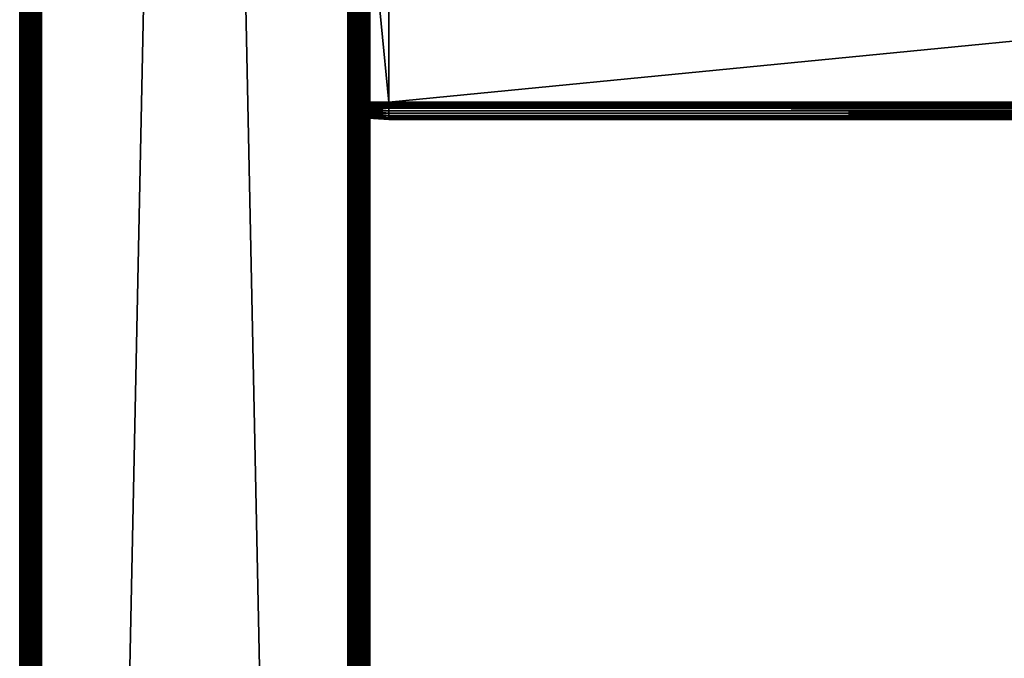
# Model space of a CAD drawing. Extents: x -842 to -392, y -810 to 885.
# Drawn here: x -842 to -729, y -320 to -247 of the extents above; entities that cross this region are included whole.
import ezdxf

# ---------------------------------------------------------------- set-up
doc = ezdxf.new("R2010")
doc.units = 0
doc.header["$MEASUREMENT"] = 0

msp = doc.modelspace()

# ---------------------------------------------------------------- linework, layer by layer
for points in [[(-841.52832, 883.021301, -27.93412), (-841.52832, -808.978699, -27.93412), (-841.566345, -808.978699, -27.5)], [(-841.52832, 883.021301, -27.93412), (-841.566345, -808.978699, -27.5), (-841.566345, 883.021301, -27.5)], [(-841.566345, 883.021301, -2.5), (-841.566345, 883.021301, -27.5), (-841.566345, -808.978699, -2.5)], [(-841.566345, -808.978699, -2.5), (-841.566345, 883.021301, -27.5), (-841.566345, -808.978699, -27.5)], [(-841.566345, 883.021301, -2.5), (-841.566345, -808.978699, -2.5), (-841.535522, -808.978699, -2.108914)], [(-841.566345, 883.021301, -2.5), (-841.535522, -808.978699, -2.108914), (-841.535522, 883.021301, -2.108914)], [(-841.535522, 883.021301, -2.108914), (-841.535522, -808.978699, -2.108914), (-841.44397, -808.978699, -1.727458)], [(-841.535522, 883.021301, -2.108914), (-841.44397, -808.978699, -1.727458), (-841.44397, 883.021301, -1.727458)], [(-841.415527, 883.021301, -28.355051), (-841.415527, -808.978699, -28.355051), (-841.52832, -808.978699, -27.93412)], [(-841.415527, 883.021301, -28.355051), (-841.52832, -808.978699, -27.93412), (-841.52832, 883.021301, -27.93412)], [(-841.44397, 883.021301, -1.727458), (-841.44397, -808.978699, -1.727458), (-841.293823, -808.978699, -1.365024)], [(-841.44397, 883.021301, -1.727458), (-841.293823, -808.978699, -1.365024), (-841.293823, 883.021301, -1.365024)], [(-841.231384, 883.021301, -28.75), (-841.231384, -808.978699, -28.75), (-841.415527, -808.978699, -28.355051)], [(-841.231384, 883.021301, -28.75), (-841.415527, -808.978699, -28.355051), (-841.415527, 883.021301, -28.355051)], [(-841.293823, 883.021301, -1.365024), (-841.293823, -808.978699, -1.365024), (-841.088867, -808.978699, -1.030537)], [(-841.293823, 883.021301, -1.365024), (-841.088867, -808.978699, -1.030537), (-841.088867, 883.021301, -1.030537)], [(-840.981445, 883.021301, -29.10697), (-840.981445, -808.978699, -29.10697), (-841.231384, -808.978699, -28.75)], [(-840.981445, 883.021301, -29.10697), (-841.231384, -808.978699, -28.75), (-841.231384, 883.021301, -28.75)], [(-841.088867, 883.021301, -1.030537), (-841.088867, -808.978699, -1.030537), (-840.834106, -808.978699, -0.732233)], [(-841.088867, 883.021301, -1.030537), (-840.834106, -808.978699, -0.732233), (-840.834106, 883.021301, -0.732233)], [(-840.673279, 883.021301, -29.415112), (-840.673279, -808.978699, -29.415112), (-840.981445, -808.978699, -29.10697)], [(-840.673279, 883.021301, -29.415112), (-840.981445, -808.978699, -29.10697), (-840.981445, 883.021301, -29.10697)], [(-840.834106, 883.021301, -0.732233), (-840.834106, -808.978699, -0.732233), (-840.535767, -808.978699, -0.477457)], [(-840.834106, 883.021301, -0.732233), (-840.535767, -808.978699, -0.477457), (-840.535767, 883.021301, -0.477457)], [(-840.316345, 883.021301, -29.665064), (-840.316345, -808.978699, -29.665064), (-840.673279, -808.978699, -29.415112)], [(-840.316345, 883.021301, -29.665064), (-840.673279, -808.978699, -29.415112), (-840.673279, 883.021301, -29.415112)], [(-840.535767, 883.021301, -0.477457), (-840.535767, -808.978699, -0.477457), (-840.201294, -808.978699, -0.272484)], [(-840.535767, 883.021301, -0.477457), (-840.201294, -808.978699, -0.272484), (-840.201294, 883.021301, -0.272484)], [(-839.921387, 883.021301, -29.849232), (-839.921387, -808.978699, -29.849232), (-840.316345, -808.978699, -29.665064)], [(-839.921387, 883.021301, -29.849232), (-840.316345, -808.978699, -29.665064), (-840.316345, 883.021301, -29.665064)], [(-840.201294, 883.021301, -0.272484), (-840.201294, -808.978699, -0.272484), (-839.838867, -808.978699, -0.122359)], [(-840.201294, 883.021301, -0.272484), (-839.838867, -808.978699, -0.122359), (-839.838867, 883.021301, -0.122359)], [(-840.066284, 883.021301, -27.5), (-840.066284, -808.978699, -27.5), (-840.054016, -808.978699, -27.656435)], [(-840.066284, 883.021301, -27.5), (-840.054016, -808.978699, -27.656435), (-840.054016, 883.021301, -27.656435)], [(-840.066284, 883.021301, -27.5), (-840.066284, 883.021301, -2.5), (-840.066284, -808.978699, -27.5)], [(-840.066284, -808.978699, -27.5), (-840.066284, 883.021301, -2.5), (-840.066284, -808.978699, -2.5)], [(-840.054016, 883.021301, -2.343565), (-840.054016, -808.978699, -2.343565), (-840.066284, -808.978699, -2.5)], [(-840.054016, 883.021301, -2.343565), (-840.066284, -808.978699, -2.5), (-840.066284, 883.021301, -2.5)], [(-840.054016, 883.021301, -27.656435), (-840.054016, -808.978699, -27.656435), (-840.017395, -808.978699, -27.809017)], [(-840.054016, 883.021301, -27.656435), (-840.017395, -808.978699, -27.809017), (-840.017395, 883.021301, -27.809017)], [(-840.017395, 883.021301, -2.190983), (-840.017395, -808.978699, -2.190983), (-840.054016, -808.978699, -2.343565)], [(-840.017395, 883.021301, -2.190983), (-840.054016, -808.978699, -2.343565), (-840.054016, 883.021301, -2.343565)], [(-840.017395, 883.021301, -27.809017), (-840.017395, -808.978699, -27.809017), (-839.957336, -808.978699, -27.953989)], [(-840.017395, 883.021301, -27.809017), (-839.957336, -808.978699, -27.953989), (-839.957336, 883.021301, -27.953989)], [(-839.957336, 883.021301, -2.04601), (-839.957336, -808.978699, -2.04601), (-840.017395, -808.978699, -2.190983)], [(-839.957336, 883.021301, -2.04601), (-840.017395, -808.978699, -2.190983), (-840.017395, 883.021301, -2.190983)], [(-839.957336, 883.021301, -27.953989), (-839.957336, -808.978699, -27.953989), (-839.875305, -808.978699, -28.087786)], [(-839.957336, 883.021301, -27.953989), (-839.875305, -808.978699, -28.087786), (-839.875305, 883.021301, -28.087786)], [(-839.875305, 883.021301, -1.912215), (-839.875305, -808.978699, -1.912215), (-839.957336, -808.978699, -2.04601)], [(-839.875305, 883.021301, -1.912215), (-839.957336, -808.978699, -2.04601), (-839.957336, 883.021301, -2.04601)], [(-839.500427, 883.021301, -29.962021), (-839.500427, -808.978699, -29.962021), (-839.921387, -808.978699, -29.849232)], [(-839.500427, 883.021301, -29.962021), (-839.921387, -808.978699, -29.849232), (-839.921387, 883.021301, -29.849232)], [(-839.875305, 883.021301, -28.087786), (-839.875305, -808.978699, -28.087786), (-839.773438, -808.978699, -28.207106)], [(-839.875305, 883.021301, -28.087786), (-839.773438, -808.978699, -28.207106), (-839.773438, 883.021301, -28.207106)], [(-839.773438, 883.021301, -1.792893), (-839.773438, -808.978699, -1.792893), (-839.875305, -808.978699, -1.912215)], [(-839.773438, 883.021301, -1.792893), (-839.875305, -808.978699, -1.912215), (-839.875305, 883.021301, -1.912215)], [(-839.838867, 883.021301, -0.122359), (-839.838867, -808.978699, -0.122359), (-839.457397, -808.978699, -0.030779)], [(-839.838867, 883.021301, -0.122359), (-839.457397, -808.978699, -0.030779), (-839.457397, 883.021301, -0.030779)], [(-839.773438, 883.021301, -28.207106), (-839.773438, -808.978699, -28.207106), (-839.654114, -808.978699, -28.309017)], [(-839.773438, 883.021301, -28.207106), (-839.654114, -808.978699, -28.309017), (-839.654114, 883.021301, -28.309017)], [(-839.654114, 883.021301, -1.690983), (-839.654114, -808.978699, -1.690983), (-839.773438, -808.978699, -1.792893)], [(-839.654114, 883.021301, -1.690983), (-839.773438, -808.978699, -1.792893), (-839.773438, 883.021301, -1.792893)], [(-839.654114, 883.021301, -28.309017), (-839.654114, -808.978699, -28.309017), (-839.520325, -808.978699, -28.391006)], [(-839.654114, 883.021301, -28.309017), (-839.520325, -808.978699, -28.391006), (-839.520325, 883.021301, -28.391006)], [(-839.520325, 883.021301, -1.608994), (-839.520325, -808.978699, -1.608994), (-839.654114, -808.978699, -1.690983)], [(-839.520325, 883.021301, -1.608994), (-839.654114, -808.978699, -1.690983), (-839.654114, 883.021301, -1.690983)], [(-839.520325, 883.021301, -28.391006), (-839.520325, -808.978699, -28.391006), (-839.375305, -808.978699, -28.451057)], [(-839.520325, 883.021301, -28.391006), (-839.375305, -808.978699, -28.451057), (-839.375305, 883.021301, -28.451057)], [(-839.375305, 883.021301, -1.548943), (-839.375305, -808.978699, -1.548943), (-839.520325, -808.978699, -1.608994)], [(-839.375305, 883.021301, -1.548943), (-839.520325, -808.978699, -1.608994), (-839.520325, 883.021301, -1.608994)], [(-839.066345, 883.021301, -30), (-839.066345, -808.978699, -30), (-839.500427, -808.978699, -29.962021)], [(-839.066345, 883.021301, -30), (-839.500427, -808.978699, -29.962021), (-839.500427, 883.021301, -29.962021)], [(-839.457397, 883.021301, -0.030779), (-839.457397, -808.978699, -0.030779), (-839.066345, -808.978699)], [(-839.457397, 883.021301, -0.030779), (-839.066345, -808.978699), (-839.066345, 883.021301)], [(-839.375305, 883.021301, -28.451057), (-839.375305, -808.978699, -28.451057), (-839.222778, -808.978699, -28.487688)], [(-839.375305, 883.021301, -28.451057), (-839.222778, -808.978699, -28.487688), (-839.222778, 883.021301, -28.487688)], [(-839.222778, 883.021301, -1.512312), (-839.222778, -808.978699, -1.512312), (-839.375305, -808.978699, -1.548943)], [(-839.222778, 883.021301, -1.512312), (-839.375305, -808.978699, -1.548943), (-839.375305, 883.021301, -1.548943)], [(-839.222778, 883.021301, -28.487688), (-839.222778, -808.978699, -28.487688), (-839.066345, -808.978699, -28.5)], [(-839.222778, 883.021301, -28.487688), (-839.066345, -808.978699, -28.5), (-839.066345, 883.021301, -28.5)], [(-839.066345, 883.021301, -1.5), (-839.066345, -808.978699, -1.5), (-839.222778, -808.978699, -1.512312)], [(-839.066345, 883.021301, -1.5), (-839.222778, -808.978699, -1.512312), (-839.222778, 883.021301, -1.512312)], [(-804.066284, 883.021301), (-839.066345, 883.021301), (-804.066284, -808.978699)], [(-804.066284, -808.978699), (-839.066345, 883.021301), (-839.066345, -808.978699)], [(-839.066345, 883.021301, -30), (-804.066284, 883.021301, -30), (-839.066345, -808.978699, -30)], [(-839.066345, -808.978699, -30), (-804.066284, 883.021301, -30), (-804.066284, -808.978699, -30)], [(-839.066345, 883.021301, -1.5), (-804.066284, 883.021301, -1.5), (-839.066345, -808.978699, -1.5)], [(-839.066345, -808.978699, -1.5), (-804.066284, 883.021301, -1.5), (-804.066284, -808.978699, -1.5)], [(-804.066284, 883.021301, -28.5), (-839.066345, 883.021301, -28.5), (-804.066284, -808.978699, -28.5)], [(-804.066284, -808.978699, -28.5), (-839.066345, 883.021301, -28.5), (-839.066345, -808.978699, -28.5)], [(-804.066284, 883.021301), (-804.066284, -808.978699), (-803.632202, -808.978699, -0.037981)], [(-804.066284, 883.021301), (-803.632202, -808.978699, -0.037981), (-803.632202, 883.021301, -0.037981)], [(-803.632202, 883.021301, -29.962021), (-803.632202, -808.978699, -29.962021), (-804.066284, -808.978699, -30)], [(-803.632202, 883.021301, -29.962021), (-804.066284, -808.978699, -30), (-804.066284, 883.021301, -30)], [(-803.892639, 883.021301, -1.515192), (-803.892639, -808.978699, -1.515192), (-804.066284, -808.978699, -1.5)], [(-803.892639, 883.021301, -1.515192), (-804.066284, -808.978699, -1.5), (-804.066284, 883.021301, -1.5)], [(-804.066284, 883.021301, -28.5), (-804.066284, -808.978699, -28.5), (-803.892639, -808.978699, -28.484808)], [(-804.066284, 883.021301, -28.5), (-803.892639, -808.978699, -28.484808), (-803.892639, 883.021301, -28.484808)], [(-803.724304, 883.021301, -1.560307), (-803.724304, -808.978699, -1.560307), (-803.892639, -808.978699, -1.515192)], [(-803.724304, 883.021301, -1.560307), (-803.892639, -808.978699, -1.515192), (-803.892639, 883.021301, -1.515192)], [(-803.892639, 883.021301, -28.484808), (-803.892639, -808.978699, -28.484808), (-803.724304, -808.978699, -28.439693)], [(-803.892639, 883.021301, -28.484808), (-803.724304, -808.978699, -28.439693), (-803.724304, 883.021301, -28.439693)], [(-803.566345, 883.021301, -1.633975), (-803.566345, -808.978699, -1.633975), (-803.724304, -808.978699, -1.560307)], [(-803.566345, 883.021301, -1.633975), (-803.724304, -808.978699, -1.560307), (-803.724304, 883.021301, -1.560307)], [(-803.724304, 883.021301, -28.439693), (-803.724304, -808.978699, -28.439693), (-803.566345, -808.978699, -28.366026)], [(-803.724304, 883.021301, -28.439693), (-803.566345, -808.978699, -28.366026), (-803.566345, 883.021301, -28.366026)], [(-803.632202, 883.021301, -0.037981), (-803.632202, -808.978699, -0.037981), (-803.211243, -808.978699, -0.150768)], [(-803.632202, 883.021301, -0.037981), (-803.211243, -808.978699, -0.150768), (-803.211243, 883.021301, -0.150768)], [(-803.211243, 883.021301, -29.849232), (-803.211243, -808.978699, -29.849232), (-803.632202, -808.978699, -29.962021)], [(-803.211243, 883.021301, -29.849232), (-803.632202, -808.978699, -29.962021), (-803.632202, 883.021301, -29.962021)], [(-803.423523, 883.021301, -1.733956), (-803.423523, -808.978699, -1.733956), (-803.566345, -808.978699, -1.633975)], [(-803.423523, 883.021301, -1.733956), (-803.566345, -808.978699, -1.633975), (-803.566345, 883.021301, -1.633975)], [(-803.566345, 883.021301, -28.366026), (-803.566345, -808.978699, -28.366026), (-803.423523, -808.978699, -28.266045)], [(-803.566345, 883.021301, -28.366026), (-803.423523, -808.978699, -28.266045), (-803.423523, 883.021301, -28.266045)], [(-803.300293, 883.021301, -1.857212), (-803.300293, -808.978699, -1.857212), (-803.423523, -808.978699, -1.733956)], [(-803.300293, 883.021301, -1.857212), (-803.423523, -808.978699, -1.733956), (-803.423523, 883.021301, -1.733956)], [(-803.423523, 883.021301, -28.266045), (-803.423523, -808.978699, -28.266045), (-803.300293, -808.978699, -28.142788)], [(-803.423523, 883.021301, -28.266045), (-803.300293, -808.978699, -28.142788), (-803.300293, 883.021301, -28.142788)], [(-803.200317, 883.021301, -2), (-803.200317, -808.978699, -2), (-803.300293, -808.978699, -1.857212)], [(-803.200317, 883.021301, -2), (-803.300293, -808.978699, -1.857212), (-803.300293, 883.021301, -1.857212)], [(-803.300293, 883.021301, -28.142788), (-803.300293, -808.978699, -28.142788), (-803.200317, -808.978699, -28)], [(-803.300293, 883.021301, -28.142788), (-803.200317, -808.978699, -28), (-803.200317, 883.021301, -28)], [(-803.211243, 883.021301, -0.150768), (-803.211243, -808.978699, -0.150768), (-802.816284, -808.978699, -0.334936)], [(-803.211243, 883.021301, -0.150768), (-802.816284, -808.978699, -0.334936), (-802.816284, 883.021301, -0.334936)], [(-802.816284, 883.021301, -29.665064), (-802.816284, -808.978699, -29.665064), (-803.211243, -808.978699, -29.849232)], [(-802.816284, 883.021301, -29.665064), (-803.211243, -808.978699, -29.849232), (-803.211243, 883.021301, -29.849232)], [(-803.126648, 883.021301, -2.15798), (-803.126648, -808.978699, -2.15798), (-803.200317, -808.978699, -2)], [(-803.126648, 883.021301, -2.15798), (-803.200317, -808.978699, -2), (-803.200317, 883.021301, -2)], [(-803.200317, 883.021301, -28), (-803.200317, -808.978699, -28), (-803.126648, -808.978699, -27.84202)], [(-803.200317, 883.021301, -28), (-803.126648, -808.978699, -27.84202), (-803.126648, 883.021301, -27.84202)], [(-803.081482, 883.021301, -2.326352), (-803.081482, -808.978699, -2.326352), (-803.126648, -808.978699, -2.15798)], [(-803.081482, 883.021301, -2.326352), (-803.126648, -808.978699, -2.15798), (-803.126648, 883.021301, -2.15798)], [(-803.126648, 883.021301, -27.84202), (-803.126648, -808.978699, -27.84202), (-803.081482, -808.978699, -27.673649)], [(-803.126648, 883.021301, -27.84202), (-803.081482, -808.978699, -27.673649), (-803.081482, 883.021301, -27.673649)], [(-803.066345, 80.021286, -2.5), (-803.081482, -808.978699, -2.326352), (-803.081482, 883.021301, -2.326352)], [(-803.081482, 883.021301, -27.673649), (-803.081482, -808.978699, -27.673649), (-803.066345, 80.021286, -27.5)], [(-802.816284, 883.021301, -0.334936), (-802.816284, -808.978699, -0.334936), (-802.459351, -808.978699, -0.584889)], [(-802.816284, 883.021301, -0.334936), (-802.459351, -808.978699, -0.584889), (-802.459351, 883.021301, -0.584889)], [(-802.459351, 883.021301, -29.415112), (-802.459351, -808.978699, -29.415112), (-802.816284, -808.978699, -29.665064)], [(-802.459351, 883.021301, -29.415112), (-802.816284, -808.978699, -29.665064), (-802.816284, 883.021301, -29.665064)], [(-802.459351, 883.021301, -0.584889), (-802.459351, -808.978699, -0.584889), (-802.151184, -808.978699, -0.893031)], [(-802.459351, 883.021301, -0.584889), (-802.151184, -808.978699, -0.893031), (-802.151184, 883.021301, -0.893031)], [(-802.151184, 883.021301, -29.10697), (-802.151184, -808.978699, -29.10697), (-802.459351, -808.978699, -29.415112)], [(-802.151184, 883.021301, -29.10697), (-802.459351, -808.978699, -29.415112), (-802.459351, 883.021301, -29.415112)], [(-802.151184, 883.021301, -0.893031), (-802.151184, -808.978699, -0.893031), (-801.901245, -808.978699, -1.25)], [(-802.151184, 883.021301, -0.893031), (-801.901245, -808.978699, -1.25), (-801.901245, 883.021301, -1.25)], [(-801.901245, 883.021301, -28.75), (-801.901245, -808.978699, -28.75), (-802.151184, -808.978699, -29.10697)], [(-801.901245, 883.021301, -28.75), (-802.151184, -808.978699, -29.10697), (-802.151184, 883.021301, -29.10697)], [(-801.901245, 883.021301, -1.25), (-801.901245, -808.978699, -1.25), (-801.717102, -808.978699, -1.64495)], [(-801.901245, 883.021301, -1.25), (-801.717102, -808.978699, -1.64495), (-801.717102, 883.021301, -1.64495)], [(-801.717102, 883.021301, -28.355051), (-801.717102, -808.978699, -28.355051), (-801.901245, -808.978699, -28.75)], [(-801.717102, 883.021301, -28.355051), (-801.901245, -808.978699, -28.75), (-801.901245, 883.021301, -28.75)], [(-801.717102, 883.021301, -1.64495), (-801.717102, -808.978699, -1.64495), (-801.604309, -808.978699, -2.06588)], [(-801.717102, 883.021301, -1.64495), (-801.604309, -808.978699, -2.06588), (-801.604309, 883.021301, -2.06588)], [(-801.604309, 883.021301, -27.93412), (-801.604309, -808.978699, -27.93412), (-801.717102, -808.978699, -28.355051)], [(-801.604309, 883.021301, -27.93412), (-801.717102, -808.978699, -28.355051), (-801.717102, 883.021301, -28.355051)], [(-801.604309, 883.021301, -2.06588), (-801.604309, -808.978699, -2.06588), (-801.566345, 80.021286, -2.5)], [(-801.566345, 80.021286, -27.5), (-801.604309, -808.978699, -27.93412), (-801.604309, 883.021301, -27.93412)], [(-803.066345, 80.021286, -2.5), (-803.066345, -170.978699, -2.5), (-803.081482, -808.978699, -2.326352)], [(-803.081482, -808.978699, -27.673649), (-803.066345, -170.978699, -27.5), (-803.066345, 80.021286, -27.5)], [(-801.604309, -808.978699, -2.06588), (-801.566345, -170.978699, -2.5), (-801.566345, 80.021286, -2.5)], [(-801.566345, 80.021286, -27.5), (-801.566345, -170.978699, -27.5), (-801.604309, -808.978699, -27.93412)], [(-803.081482, -808.978699, -2.326352), (-803.066345, -170.978699, -2.5), (-803.066345, -323.478699, -2.5)], [(-803.081482, -808.978699, -27.673649), (-803.066345, -323.478699, -27.5), (-803.066345, -170.978699, -27.5)], [(-803.066345, -170.978699, -2.5), (-803.066345, -220.578705, -6.6), (-803.066345, -256.378693, -6.6)], [(-803.066345, -170.978699, -2.5), (-803.066345, -256.378693, -6.6), (-803.066345, -323.478699, -2.5)], [(-803.066345, -323.478699, -21.950001), (-803.066345, -256.378693, -16.4), (-803.066345, -170.978699, -21.950001)], [(-803.066345, -170.978699, -21.950001), (-803.066345, -256.378693, -16.4), (-803.066345, -220.578705, -16.4)], [(-803.066345, -170.978699, -21.950001), (-803.066345, -170.978699, -27.5), (-803.066345, -323.478699, -27.5)], [(-803.066345, -170.978699, -21.950001), (-803.066345, -323.478699, -27.5), (-803.066345, -323.478699, -21.950001)], [(-801.604309, -808.978699, -2.06588), (-801.566345, -323.478699, -2.5), (-801.566345, -170.978699, -2.5)], [(-801.604309, -808.978699, -27.93412), (-801.566345, -170.978699, -27.5), (-801.566345, -323.478699, -27.5)], [(-801.566345, -323.478699, -2.5), (-801.566345, -256.378693, -6.6), (-801.566345, -170.978699, -2.5)], [(-801.566345, -170.978699, -2.5), (-801.566345, -256.378693, -6.6), (-801.566345, -220.578705, -6.6)], [(-801.566345, -170.978699, -21.950001), (-801.566345, -220.578705, -16.4), (-801.566345, -323.478699, -21.950001)], [(-801.566345, -323.478699, -21.950001), (-801.566345, -323.478699, -27.5), (-801.566345, -170.978699, -27.5)], [(-801.566345, -323.478699, -21.950001), (-801.566345, -170.978699, -27.5), (-801.566345, -170.978699, -21.950001)], [(-802.88623, -220.478714, -6.744744), (-802.88623, -256.478699, -6.744744), (-799.38623, -220.478714, -6.5)], [(-799.38623, -220.478714, -6.5), (-802.88623, -256.478699, -6.744744), (-799.38623, -256.478699, -6.5)], [(-802.88623, -256.478699, -16.255257), (-802.88623, -220.478714, -16.255257), (-799.38623, -256.478699, -16.5)], [(-799.38623, -256.478699, -16.5), (-802.88623, -220.478714, -16.255257), (-799.38623, -220.478714, -16.5)], [(-802.88623, -256.478699, -7.755256), (-802.88623, -256.478699, -6.744744), (-802.88623, -220.478714, -7.755256)], [(-802.88623, -220.478714, -7.755256), (-802.88623, -256.478699, -6.744744), (-802.88623, -220.478714, -6.744744)], [(-802.88623, -220.478714, -15.244743), (-802.88623, -220.478714, -16.255257), (-802.88623, -256.478699, -15.244743)], [(-802.88623, -256.478699, -15.244743), (-802.88623, -220.478714, -16.255257), (-802.88623, -256.478699, -16.255257)], [(-802.88623, -256.478699, -7.755256), (-802.88623, -220.478714, -7.755256), (-799.38623, -256.478699, -8)], [(-799.38623, -256.478699, -8), (-802.88623, -220.478714, -7.755256), (-799.38623, -220.478714, -8)], [(-802.88623, -220.478714, -15.244743), (-802.88623, -256.478699, -15.244743), (-799.38623, -220.478714, -15)], [(-799.38623, -220.478714, -15), (-802.88623, -256.478699, -15.244743), (-799.38623, -256.478699, -15)], [(-431.626251, -220.478714, -16.5), (-431.626251, -256.478699, -16.5), (-799.38623, -220.478714, -16.5)], [(-799.38623, -220.478714, -16.5), (-431.626251, -256.478699, -16.5), (-799.38623, -256.478699, -16.5)], [(-431.626251, -256.478699, -6.5), (-431.626251, -220.478714, -6.5), (-799.38623, -256.478699, -6.5)], [(-799.38623, -256.478699, -6.5), (-431.626251, -220.478714, -6.5), (-799.38623, -220.478714, -6.5)], [(-431.626251, -256.478699, -15), (-431.626251, -220.478714, -15), (-799.38623, -256.478699, -15)], [(-799.38623, -256.478699, -15), (-431.626251, -220.478714, -15), (-799.38623, -220.478714, -15)], [(-431.626251, -220.478714, -8), (-431.626251, -256.478699, -8), (-799.38623, -220.478714, -8)], [(-799.38623, -220.478714, -8), (-431.626251, -256.478699, -8), (-799.38623, -256.478699, -8)], [(-803.066345, -256.378693, -16.4), (-801.566345, -256.378693, -16.4), (-803.066345, -220.578705, -16.4)], [(-803.066345, -220.578705, -16.4), (-801.566345, -256.378693, -16.4), (-801.566345, -220.578705, -16.4)], [(-803.066345, -220.578705, -6.6), (-801.566345, -220.578705, -6.6), (-803.066345, -256.378693, -6.6)], [(-803.066345, -256.378693, -6.6), (-801.566345, -220.578705, -6.6), (-801.566345, -256.378693, -6.6)], [(-801.566345, -323.478699, -21.950001), (-801.566345, -220.578705, -16.4), (-801.566345, -256.378693, -16.4)], [(-803.066345, -323.478699, -2.5), (-803.066345, -256.378693, -6.6), (-803.066345, -256.726013, -6.630384)], [(-803.066345, -323.478699, -21.950001), (-803.066345, -256.726013, -16.369616), (-803.066345, -256.378693, -16.4)], [(-803.066345, -256.726013, -16.369616), (-801.566345, -256.726013, -16.369616), (-801.566345, -256.378693, -16.4)], [(-803.066345, -256.726013, -16.369616), (-801.566345, -256.378693, -16.4), (-803.066345, -256.378693, -16.4)], [(-803.066345, -256.378693, -6.6), (-801.566345, -256.378693, -6.6), (-801.566345, -256.726013, -6.630384)], [(-803.066345, -256.378693, -6.6), (-801.566345, -256.726013, -6.630384), (-803.066345, -256.726013, -6.630384)], [(-799.38623, -256.478699, -6.5), (-802.88623, -256.478699, -6.744744), (-799.38623, -256.826019, -6.530385)], [(-799.38623, -256.826019, -6.530385), (-802.88623, -256.478699, -6.744744), (-802.88623, -256.783508, -6.77141)], [(-799.38623, -256.826019, -16.469616), (-802.88623, -256.783508, -16.22859), (-799.38623, -256.478699, -16.5)], [(-799.38623, -256.478699, -16.5), (-802.88623, -256.783508, -16.22859), (-802.88623, -256.478699, -16.255257)], [(-802.88623, -256.478699, -15.244743), (-802.88623, -256.478699, -16.255257), (-802.88623, -256.608032, -15.23343)], [(-802.88623, -256.608032, -15.23343), (-802.88623, -256.478699, -16.255257), (-802.88623, -256.783508, -16.22859)], [(-802.88623, -256.608032, -7.766571), (-802.88623, -256.783508, -6.77141), (-802.88623, -256.478699, -7.755256)], [(-802.88623, -256.478699, -7.755256), (-802.88623, -256.783508, -6.77141), (-802.88623, -256.478699, -6.744744)], [(-799.38623, -256.565521, -8.007596), (-802.88623, -256.608032, -7.766571), (-799.38623, -256.478699, -8)], [(-799.38623, -256.478699, -8), (-802.88623, -256.608032, -7.766571), (-802.88623, -256.478699, -7.755256)], [(-799.38623, -256.478699, -15), (-802.88623, -256.478699, -15.244743), (-799.38623, -256.565521, -14.992404)], [(-799.38623, -256.565521, -14.992404), (-802.88623, -256.478699, -15.244743), (-802.88623, -256.608032, -15.23343)], [(-801.566345, -323.478699, -2.5), (-801.566345, -256.726013, -6.630384), (-801.566345, -256.378693, -6.6)], [(-801.566345, -323.478699, -21.950001), (-801.566345, -256.378693, -16.4), (-801.566345, -256.726013, -16.369616)], [(-431.626251, -256.478699, -6.5), (-799.38623, -256.478699, -6.5), (-799.38623, -256.826019, -6.530385)], [(-431.626251, -256.478699, -6.5), (-799.38623, -256.826019, -6.530385), (-431.626251, -256.826019, -6.530385)], [(-431.626251, -256.826019, -16.469616), (-799.38623, -256.826019, -16.469616), (-799.38623, -256.478699, -16.5)], [(-431.626251, -256.826019, -16.469616), (-799.38623, -256.478699, -16.5), (-431.626251, -256.478699, -16.5)], [(-431.626251, -256.565521, -8.007596), (-799.38623, -256.565521, -8.007596), (-799.38623, -256.478699, -8)], [(-431.626251, -256.565521, -8.007596), (-799.38623, -256.478699, -8), (-431.626251, -256.478699, -8)], [(-431.626251, -256.478699, -15), (-799.38623, -256.478699, -15), (-799.38623, -256.565521, -14.992404)], [(-431.626251, -256.478699, -15), (-799.38623, -256.565521, -14.992404), (-431.626251, -256.565521, -14.992404)], [(-803.066345, -323.478699, -2.5), (-803.066345, -256.726013, -6.630384), (-803.066345, -257.062775, -6.720614)], [(-803.066345, -257.062775, -16.279385), (-803.066345, -256.726013, -16.369616), (-803.066345, -323.478699, -21.950001)], [(-803.066345, -257.062775, -16.279385), (-801.566345, -257.062775, -16.279385), (-801.566345, -256.726013, -16.369616)], [(-803.066345, -257.062775, -16.279385), (-801.566345, -256.726013, -16.369616), (-803.066345, -256.726013, -16.369616)], [(-803.066345, -256.726013, -6.630384), (-801.566345, -256.726013, -6.630384), (-801.566345, -257.062775, -6.720614)], [(-803.066345, -256.726013, -6.630384), (-801.566345, -257.062775, -6.720614), (-803.066345, -257.062775, -6.720614)], [(-803.066345, -257.062775, -6.720614), (-803.066345, -257.378723, -6.867949), (-803.066345, -323.478699, -2.5)], [(-803.066345, -323.478699, -21.950001), (-803.066345, -257.378723, -16.132051), (-803.066345, -257.062775, -16.279385)], [(-803.066345, -257.378723, -16.132051), (-801.566345, -257.378723, -16.132051), (-801.566345, -257.062775, -16.279385)], [(-803.066345, -257.378723, -16.132051), (-801.566345, -257.062775, -16.279385), (-803.066345, -257.062775, -16.279385)], [(-803.066345, -257.062775, -6.720614), (-801.566345, -257.062775, -6.720614), (-801.566345, -257.378723, -6.867949)], [(-803.066345, -257.062775, -6.720614), (-801.566345, -257.378723, -6.867949), (-803.066345, -257.378723, -6.867949)], [(-803.066345, -323.478699, -2.5), (-803.066345, -257.378723, -6.867949), (-803.066345, -257.664307, -7.067911)], [(-803.066345, -323.478699, -21.950001), (-803.066345, -257.664307, -15.932089), (-803.066345, -257.378723, -16.132051)], [(-803.066345, -257.664307, -15.932089), (-801.566345, -257.664307, -15.932089), (-801.566345, -257.378723, -16.132051)], [(-803.066345, -257.664307, -15.932089), (-801.566345, -257.378723, -16.132051), (-803.066345, -257.378723, -16.132051)], [(-803.066345, -257.378723, -6.867949), (-801.566345, -257.378723, -6.867949), (-801.566345, -257.664307, -7.067911)], [(-803.066345, -257.378723, -6.867949), (-801.566345, -257.664307, -7.067911), (-803.066345, -257.664307, -7.067911)], [(-799.38623, -256.649719, -8.030154), (-802.88623, -256.733429, -7.80017), (-799.38623, -256.565521, -8.007596)], [(-799.38623, -256.565521, -8.007596), (-802.88623, -256.733429, -7.80017), (-802.88623, -256.608032, -7.766571)], [(-799.38623, -256.565521, -14.992404), (-802.88623, -256.608032, -15.23343), (-799.38623, -256.649719, -14.969846)], [(-802.88623, -256.608032, -15.23343), (-802.88623, -256.783508, -16.22859), (-802.88623, -256.733429, -15.19983)], [(-802.88623, -256.733429, -7.80017), (-802.88623, -257.079041, -6.850599), (-802.88623, -256.608032, -7.766571)], [(-802.88623, -256.608032, -7.766571), (-802.88623, -257.079041, -6.850599), (-802.88623, -256.783508, -6.77141)], [(-799.38623, -256.649719, -14.969846), (-802.88623, -256.608032, -15.23343), (-802.88623, -256.733429, -15.19983)], [(-799.38623, -256.728699, -8.066987), (-802.88623, -256.851074, -7.855033), (-799.38623, -256.649719, -8.030154)], [(-799.38623, -256.649719, -8.030154), (-802.88623, -256.851074, -7.855033), (-802.88623, -256.733429, -7.80017)], [(-799.38623, -256.649719, -14.969846), (-802.88623, -256.733429, -15.19983), (-799.38623, -256.728699, -14.933013)], [(-799.38623, -256.80011, -8.116978), (-802.88623, -256.957428, -7.929493), (-799.38623, -256.728699, -8.066987)], [(-799.38623, -256.728699, -8.066987), (-802.88623, -256.957428, -7.929493), (-802.88623, -256.851074, -7.855033)], [(-799.38623, -256.728699, -14.933013), (-802.88623, -256.733429, -15.19983), (-802.88623, -256.851074, -15.144967)], [(-799.38623, -256.728699, -14.933013), (-802.88623, -256.851074, -15.144967), (-799.38623, -256.80011, -14.883022)], [(-802.88623, -256.733429, -15.19983), (-802.88623, -256.783508, -16.22859), (-802.88623, -257.079041, -16.149401)], [(-802.88623, -256.733429, -15.19983), (-802.88623, -257.079041, -16.149401), (-802.88623, -256.851074, -15.144967)], [(-802.88623, -256.851074, -7.855033), (-802.88623, -257.356323, -6.979904), (-802.88623, -256.733429, -7.80017)], [(-802.88623, -256.733429, -7.80017), (-802.88623, -257.356323, -6.979904), (-802.88623, -257.079041, -6.850599)], [(-799.38623, -256.826019, -6.530385), (-802.88623, -256.783508, -6.77141), (-799.38623, -257.16275, -6.620615)], [(-799.38623, -257.16275, -6.620615), (-802.88623, -256.783508, -6.77141), (-802.88623, -257.079041, -6.850599)], [(-799.38623, -256.826019, -16.469616), (-802.88623, -257.079041, -16.149401), (-802.88623, -256.783508, -16.22859)], [(-799.38623, -256.861725, -8.178606), (-802.88623, -257.049225, -8.021288), (-799.38623, -256.80011, -8.116978)], [(-799.38623, -256.80011, -8.116978), (-802.88623, -257.049225, -8.021288), (-802.88623, -256.957428, -7.929493)], [(-799.38623, -256.80011, -14.883022), (-802.88623, -256.851074, -15.144967), (-802.88623, -256.957428, -15.070507)], [(-799.38623, -256.80011, -14.883022), (-802.88623, -256.957428, -15.070507), (-799.38623, -256.861725, -14.821394)], [(-799.38623, -257.16275, -16.379385), (-802.88623, -257.079041, -16.149401), (-799.38623, -256.826019, -16.469616)], [(-802.88623, -256.851074, -15.144967), (-802.88623, -257.079041, -16.149401), (-802.88623, -257.356323, -16.020096)], [(-802.88623, -256.851074, -15.144967), (-802.88623, -257.356323, -16.020096), (-802.88623, -256.957428, -15.070507)], [(-802.88623, -256.957428, -7.929493), (-802.88623, -257.606964, -7.155396), (-802.88623, -256.851074, -7.855033)], [(-802.88623, -256.851074, -7.855033), (-802.88623, -257.606964, -7.155396), (-802.88623, -257.356323, -6.979904)], [(-799.38623, -256.911713, -8.25), (-802.88623, -257.123688, -8.127628), (-799.38623, -256.861725, -8.178606)], [(-799.38623, -256.861725, -8.178606), (-802.88623, -257.123688, -8.127628), (-802.88623, -257.049225, -8.021288)], [(-799.38623, -256.861725, -14.821394), (-802.88623, -256.957428, -15.070507), (-802.88623, -257.049225, -14.978712)], [(-799.38623, -256.861725, -14.821394), (-802.88623, -257.049225, -14.978712), (-799.38623, -256.911713, -14.75)], [(-799.38623, -256.948547, -8.32899), (-802.88623, -257.178528, -8.245282), (-799.38623, -256.911713, -8.25)], [(-799.38623, -256.911713, -8.25), (-802.88623, -257.178528, -8.245282), (-802.88623, -257.123688, -8.127628)], [(-799.38623, -256.911713, -14.75), (-802.88623, -257.049225, -14.978712), (-802.88623, -257.123688, -14.872372)], [(-799.38623, -256.911713, -14.75), (-802.88623, -257.123688, -14.872372), (-799.38623, -256.948547, -14.67101)], [(-799.38623, -256.9711, -8.413176), (-802.88623, -257.212128, -8.370677), (-799.38623, -256.948547, -8.32899)], [(-799.38623, -256.948547, -8.32899), (-802.88623, -257.212128, -8.370677), (-802.88623, -257.178528, -8.245282)], [(-799.38623, -256.948547, -14.67101), (-802.88623, -257.123688, -14.872372), (-802.88623, -257.178528, -14.754718)], [(-799.38623, -256.948547, -14.67101), (-802.88623, -257.178528, -14.754718), (-799.38623, -256.9711, -14.586824)], [(-802.88623, -256.957428, -15.070507), (-802.88623, -257.356323, -16.020096), (-802.88623, -257.606964, -15.844604)], [(-802.88623, -256.957428, -15.070507), (-802.88623, -257.606964, -15.844604), (-802.88623, -257.049225, -14.978712)], [(-802.88623, -257.049225, -8.021288), (-802.88623, -257.823303, -7.371743), (-802.88623, -256.957428, -7.929493)], [(-802.88623, -256.957428, -7.929493), (-802.88623, -257.823303, -7.371743), (-802.88623, -257.606964, -7.155396)], [(-799.38623, -256.978699, -8.5), (-802.88623, -257.22345, -8.5), (-799.38623, -256.9711, -8.413176)], [(-799.38623, -256.9711, -8.413176), (-802.88623, -257.22345, -8.5), (-802.88623, -257.212128, -8.370677)], [(-799.38623, -256.9711, -14.586824), (-802.88623, -257.178528, -14.754718), (-802.88623, -257.212128, -14.629323)], [(-799.38623, -256.9711, -14.586824), (-802.88623, -257.212128, -14.629323), (-799.38623, -256.978699, -14.5)], [(-799.38623, -256.978699, -14.5), (-802.88623, -257.212128, -14.629323), (-802.88623, -257.22345, -14.5)], [(-802.88623, -257.22345, -14.5), (-802.88623, -257.22345, -8.5), (-799.38623, -256.978699, -14.5)], [(-799.38623, -256.978699, -14.5), (-802.88623, -257.22345, -8.5), (-799.38623, -256.978699, -8.5)], [(-802.88623, -257.049225, -14.978712), (-802.88623, -257.606964, -15.844604), (-802.88623, -257.823303, -15.628257)], [(-802.88623, -257.049225, -14.978712), (-802.88623, -257.823303, -15.628257), (-802.88623, -257.123688, -14.872372)], [(-802.88623, -257.123688, -8.127628), (-802.88623, -257.99881, -7.622372), (-802.88623, -257.049225, -8.021288)], [(-802.88623, -257.049225, -8.021288), (-802.88623, -257.99881, -7.622372), (-802.88623, -257.823303, -7.371743)], [(-799.38623, -257.16275, -6.620615), (-802.88623, -257.079041, -6.850599), (-799.38623, -257.478699, -6.767949)], [(-799.38623, -257.478699, -6.767949), (-802.88623, -257.079041, -6.850599), (-802.88623, -257.356323, -6.979904)], [(-799.38623, -257.16275, -16.379385), (-802.88623, -257.356323, -16.020096), (-802.88623, -257.079041, -16.149401)], [(-802.88623, -257.123688, -14.872372), (-802.88623, -257.823303, -15.628257), (-802.88623, -257.99881, -15.377628)], [(-802.88623, -257.123688, -14.872372), (-802.88623, -257.99881, -15.377628), (-802.88623, -257.178528, -14.754718)], [(-802.88623, -257.178528, -8.245282), (-802.88623, -258.128113, -7.899667), (-802.88623, -257.123688, -8.127628)], [(-802.88623, -257.123688, -8.127628), (-802.88623, -258.128113, -7.899667), (-802.88623, -257.99881, -7.622372)], [(-799.38623, -257.478699, -16.232052), (-802.88623, -257.356323, -16.020096), (-799.38623, -257.16275, -16.379385)], [(-802.88623, -257.178528, -14.754718), (-802.88623, -257.99881, -15.377628), (-802.88623, -258.128113, -15.100333)], [(-802.88623, -257.178528, -14.754718), (-802.88623, -258.128113, -15.100333), (-802.88623, -257.212128, -14.629323)], [(-802.88623, -257.212128, -8.370677), (-802.88623, -258.207306, -8.195203), (-802.88623, -257.178528, -8.245282)], [(-802.88623, -257.178528, -8.245282), (-802.88623, -258.207306, -8.195203), (-802.88623, -258.128113, -7.899667)], [(-802.88623, -257.212128, -14.629323), (-802.88623, -258.128113, -15.100333), (-802.88623, -258.207306, -14.804797)], [(-802.88623, -257.212128, -14.629323), (-802.88623, -258.207306, -14.804797), (-802.88623, -257.22345, -14.5)], [(-802.88623, -257.22345, -8.5), (-802.88623, -258.233978, -8.5), (-802.88623, -257.212128, -8.370677)], [(-802.88623, -257.212128, -8.370677), (-802.88623, -258.233978, -8.5), (-802.88623, -258.207306, -8.195203)], [(-802.88623, -257.22345, -14.5), (-802.88623, -258.207306, -14.804797), (-802.88623, -258.233978, -14.5)], [(-802.88623, -257.22345, -14.5), (-802.88623, -258.233978, -14.5), (-802.88623, -257.22345, -8.5)], [(-802.88623, -257.22345, -8.5), (-802.88623, -258.233978, -14.5), (-802.88623, -258.233978, -8.5)], [(-799.38623, -257.478699, -6.767949), (-802.88623, -257.356323, -6.979904), (-799.38623, -257.764282, -6.967911)], [(-799.38623, -257.764282, -6.967911), (-802.88623, -257.356323, -6.979904), (-802.88623, -257.606964, -7.155396)], [(-799.38623, -257.478699, -16.232052), (-802.88623, -257.606964, -15.844604), (-802.88623, -257.356323, -16.020096)], [(-799.38623, -257.764282, -16.032089), (-802.88623, -257.606964, -15.844604), (-799.38623, -257.478699, -16.232052)], [(-799.38623, -257.764282, -6.967911), (-802.88623, -257.606964, -7.155396), (-799.38623, -258.010803, -7.214425)], [(-799.38623, -258.010803, -7.214425), (-802.88623, -257.606964, -7.155396), (-802.88623, -257.823303, -7.371743)], [(-799.38623, -257.764282, -16.032089), (-802.88623, -257.823303, -15.628257), (-802.88623, -257.606964, -15.844604)], [(-801.566345, -256.726013, -16.369616), (-801.566345, -257.062775, -16.279385), (-801.566345, -323.478699, -21.950001)], [(-801.566345, -257.062775, -6.720614), (-801.566345, -256.726013, -6.630384), (-801.566345, -323.478699, -2.5)], [(-801.566345, -323.478699, -21.950001), (-801.566345, -257.062775, -16.279385), (-801.566345, -257.378723, -16.132051)], [(-801.566345, -323.478699, -2.5), (-801.566345, -257.378723, -6.867949), (-801.566345, -257.062775, -6.720614)], [(-801.566345, -323.478699, -21.950001), (-801.566345, -257.378723, -16.132051), (-801.566345, -257.664307, -15.932089)], [(-801.566345, -323.478699, -2.5), (-801.566345, -257.664307, -7.067911), (-801.566345, -257.378723, -6.867949)], [(-431.626251, -256.649719, -8.030154), (-799.38623, -256.649719, -8.030154), (-799.38623, -256.565521, -8.007596)], [(-431.626251, -256.649719, -8.030154), (-799.38623, -256.565521, -8.007596), (-431.626251, -256.565521, -8.007596)], [(-431.626251, -256.565521, -14.992404), (-799.38623, -256.565521, -14.992404), (-799.38623, -256.649719, -14.969846)], [(-431.626251, -256.565521, -14.992404), (-799.38623, -256.649719, -14.969846), (-431.626251, -256.649719, -14.969846)], [(-431.626251, -256.728699, -8.066987), (-799.38623, -256.728699, -8.066987), (-799.38623, -256.649719, -8.030154)], [(-431.626251, -256.728699, -8.066987), (-799.38623, -256.649719, -8.030154), (-431.626251, -256.649719, -8.030154)], [(-431.626251, -256.649719, -14.969846), (-799.38623, -256.649719, -14.969846), (-799.38623, -256.728699, -14.933013)], [(-431.626251, -256.649719, -14.969846), (-799.38623, -256.728699, -14.933013), (-431.626251, -256.728699, -14.933013)], [(-431.626251, -256.80011, -8.116978), (-799.38623, -256.80011, -8.116978), (-799.38623, -256.728699, -8.066987)], [(-431.626251, -256.80011, -8.116978), (-799.38623, -256.728699, -8.066987), (-431.626251, -256.728699, -8.066987)], [(-431.626251, -256.728699, -14.933013), (-799.38623, -256.728699, -14.933013), (-799.38623, -256.80011, -14.883022)], [(-431.626251, -256.728699, -14.933013), (-799.38623, -256.80011, -14.883022), (-431.626251, -256.80011, -14.883022)], [(-431.626251, -256.861725, -8.178606), (-799.38623, -256.861725, -8.178606), (-799.38623, -256.80011, -8.116978)], [(-431.626251, -256.861725, -8.178606), (-799.38623, -256.80011, -8.116978), (-431.626251, -256.80011, -8.116978)], [(-431.626251, -256.80011, -14.883022), (-799.38623, -256.80011, -14.883022), (-799.38623, -256.861725, -14.821394)], [(-431.626251, -256.80011, -14.883022), (-799.38623, -256.861725, -14.821394), (-431.626251, -256.861725, -14.821394)], [(-431.626251, -256.826019, -6.530385), (-799.38623, -256.826019, -6.530385), (-799.38623, -257.16275, -6.620615)], [(-431.626251, -256.826019, -6.530385), (-799.38623, -257.16275, -6.620615), (-431.626251, -257.16275, -6.620615)], [(-431.626251, -257.16275, -16.379385), (-799.38623, -257.16275, -16.379385), (-799.38623, -256.826019, -16.469616)], [(-431.626251, -257.16275, -16.379385), (-799.38623, -256.826019, -16.469616), (-431.626251, -256.826019, -16.469616)], [(-431.626251, -256.911713, -8.25), (-799.38623, -256.911713, -8.25), (-799.38623, -256.861725, -8.178606)], [(-431.626251, -256.911713, -8.25), (-799.38623, -256.861725, -8.178606), (-431.626251, -256.861725, -8.178606)], [(-431.626251, -256.861725, -14.821394), (-799.38623, -256.861725, -14.821394), (-799.38623, -256.911713, -14.75)], [(-431.626251, -256.861725, -14.821394), (-799.38623, -256.911713, -14.75), (-431.626251, -256.911713, -14.75)], [(-431.626251, -256.948547, -8.32899), (-799.38623, -256.948547, -8.32899), (-799.38623, -256.911713, -8.25)], [(-431.626251, -256.948547, -8.32899), (-799.38623, -256.911713, -8.25), (-431.626251, -256.911713, -8.25)], [(-431.626251, -256.911713, -14.75), (-799.38623, -256.911713, -14.75), (-799.38623, -256.948547, -14.67101)], [(-431.626251, -256.911713, -14.75), (-799.38623, -256.948547, -14.67101), (-431.626251, -256.948547, -14.67101)], [(-431.626251, -256.9711, -8.413176), (-799.38623, -256.9711, -8.413176), (-799.38623, -256.948547, -8.32899)], [(-431.626251, -256.9711, -8.413176), (-799.38623, -256.948547, -8.32899), (-431.626251, -256.948547, -8.32899)], [(-431.626251, -256.948547, -14.67101), (-799.38623, -256.948547, -14.67101), (-799.38623, -256.9711, -14.586824)], [(-431.626251, -256.948547, -14.67101), (-799.38623, -256.9711, -14.586824), (-431.626251, -256.9711, -14.586824)], [(-431.626251, -256.978699, -8.5), (-799.38623, -256.978699, -8.5), (-799.38623, -256.9711, -8.413176)], [(-431.626251, -256.978699, -8.5), (-799.38623, -256.9711, -8.413176), (-431.626251, -256.9711, -8.413176)], [(-431.626251, -256.9711, -14.586824), (-799.38623, -256.9711, -14.586824), (-799.38623, -256.978699, -14.5)], [(-431.626251, -256.9711, -14.586824), (-799.38623, -256.978699, -14.5), (-431.626251, -256.978699, -14.5)], [(-431.626251, -256.978699, -8.5), (-431.626251, -256.978699, -14.5), (-799.38623, -256.978699, -8.5)], [(-799.38623, -256.978699, -8.5), (-431.626251, -256.978699, -14.5), (-799.38623, -256.978699, -14.5)], [(-431.626251, -257.16275, -6.620615), (-799.38623, -257.16275, -6.620615), (-799.38623, -257.478699, -6.767949)], [(-431.626251, -257.16275, -6.620615), (-799.38623, -257.478699, -6.767949), (-431.626251, -257.478699, -6.767949)], [(-431.626251, -257.478699, -16.232052), (-799.38623, -257.478699, -16.232052), (-799.38623, -257.16275, -16.379385)], [(-431.626251, -257.478699, -16.232052), (-799.38623, -257.16275, -16.379385), (-431.626251, -257.16275, -16.379385)], [(-431.626251, -257.478699, -6.767949), (-799.38623, -257.478699, -6.767949), (-799.38623, -257.764282, -6.967911)], [(-431.626251, -257.478699, -6.767949), (-799.38623, -257.764282, -6.967911), (-431.626251, -257.764282, -6.967911)], [(-431.626251, -257.764282, -16.032089), (-799.38623, -257.764282, -16.032089), (-799.38623, -257.478699, -16.232052)], [(-431.626251, -257.764282, -16.032089), (-799.38623, -257.478699, -16.232052), (-431.626251, -257.478699, -16.232052)], [(-803.066345, -257.664307, -7.067911), (-803.066345, -257.910828, -7.314425), (-803.066345, -323.478699, -2.5)], [(-803.066345, -257.910828, -15.685575), (-803.066345, -257.664307, -15.932089), (-803.066345, -323.478699, -21.950001)], [(-803.066345, -257.910828, -15.685575), (-801.566345, -257.910828, -15.685575), (-801.566345, -257.664307, -15.932089)], [(-803.066345, -257.910828, -15.685575), (-801.566345, -257.664307, -15.932089), (-803.066345, -257.664307, -15.932089)], [(-803.066345, -257.664307, -7.067911), (-801.566345, -257.664307, -7.067911), (-801.566345, -257.910828, -7.314425)], [(-803.066345, -257.664307, -7.067911), (-801.566345, -257.910828, -7.314425), (-803.066345, -257.910828, -7.314425)], [(-803.066345, -323.478699, -2.5), (-803.066345, -257.910828, -7.314425), (-803.066345, -258.110748, -7.6)], [(-803.066345, -323.478699, -21.950001), (-803.066345, -258.110748, -15.4), (-803.066345, -257.910828, -15.685575)], [(-803.066345, -258.110748, -15.4), (-801.566345, -258.110748, -15.4), (-801.566345, -257.910828, -15.685575)], [(-803.066345, -258.110748, -15.4), (-801.566345, -257.910828, -15.685575), (-803.066345, -257.910828, -15.685575)], [(-803.066345, -257.910828, -7.314425), (-801.566345, -257.910828, -7.314425), (-801.566345, -258.110748, -7.6)], [(-803.066345, -257.910828, -7.314425), (-801.566345, -258.110748, -7.6), (-803.066345, -258.110748, -7.6)], [(-803.066345, -323.478699, -2.5), (-803.066345, -258.110748, -7.6), (-803.066345, -323.478699, -21.950001)], [(-803.066345, -323.478699, -21.950001), (-803.066345, -258.110748, -7.6), (-803.066345, -258.258087, -7.91596)], [(-803.066345, -323.478699, -21.950001), (-803.066345, -258.258087, -15.084041), (-803.066345, -258.110748, -15.4)], [(-803.066345, -258.258087, -15.084041), (-801.566345, -258.258087, -15.084041), (-801.566345, -258.110748, -15.4)], [(-803.066345, -258.258087, -15.084041), (-801.566345, -258.110748, -15.4), (-803.066345, -258.110748, -15.4)], [(-803.066345, -258.110748, -7.6), (-801.566345, -258.110748, -7.6), (-801.566345, -258.258087, -7.91596)], [(-803.066345, -258.110748, -7.6), (-801.566345, -258.258087, -7.91596), (-803.066345, -258.258087, -7.91596)], [(-803.066345, -323.478699, -21.950001), (-803.066345, -258.258087, -7.91596), (-803.066345, -258.348328, -8.252704)], [(-803.066345, -258.348328, -14.747296), (-803.066345, -258.258087, -15.084041), (-803.066345, -323.478699, -21.950001)], [(-803.066345, -258.348328, -14.747296), (-801.566345, -258.348328, -14.747296), (-801.566345, -258.258087, -15.084041)], [(-803.066345, -258.348328, -14.747296), (-801.566345, -258.258087, -15.084041), (-803.066345, -258.258087, -15.084041)], [(-803.066345, -258.258087, -7.91596), (-801.566345, -258.258087, -7.91596), (-801.566345, -258.348328, -8.252704)], [(-803.066345, -258.258087, -7.91596), (-801.566345, -258.348328, -8.252704), (-803.066345, -258.348328, -8.252704)], [(-803.066345, -258.348328, -8.252704), (-803.066345, -258.378723, -8.6), (-803.066345, -323.478699, -21.950001)], [(-803.066345, -323.478699, -21.950001), (-803.066345, -258.378723, -14.4), (-803.066345, -258.348328, -14.747296)], [(-803.066345, -258.378723, -14.4), (-801.566345, -258.378723, -14.4), (-801.566345, -258.348328, -14.747296)], [(-803.066345, -258.378723, -14.4), (-801.566345, -258.348328, -14.747296), (-803.066345, -258.348328, -14.747296)], [(-803.066345, -258.348328, -8.252704), (-801.566345, -258.348328, -8.252704), (-801.566345, -258.378723, -8.6)], [(-803.066345, -258.348328, -8.252704), (-801.566345, -258.378723, -8.6), (-803.066345, -258.378723, -8.6)], [(-803.066345, -323.478699, -21.950001), (-803.066345, -258.378723, -8.6), (-803.066345, -258.378723, -14.4)], [(-803.066345, -258.378723, -8.6), (-801.566345, -258.378723, -8.6), (-803.066345, -258.378723, -14.4)], [(-803.066345, -258.378723, -14.4), (-801.566345, -258.378723, -8.6), (-801.566345, -258.378723, -14.4)], [(-799.38623, -258.010803, -15.785575), (-802.88623, -257.823303, -15.628257), (-799.38623, -257.764282, -16.032089)], [(-799.38623, -258.010803, -7.214425), (-802.88623, -257.823303, -7.371743), (-799.38623, -258.210754, -7.5)], [(-799.38623, -258.210754, -7.5), (-802.88623, -257.823303, -7.371743), (-802.88623, -257.99881, -7.622372)], [(-799.38623, -258.010803, -15.785575), (-802.88623, -257.99881, -15.377628), (-802.88623, -257.823303, -15.628257)], [(-799.38623, -258.210754, -7.5), (-802.88623, -257.99881, -7.622372), (-799.38623, -258.358093, -7.815959)], [(-799.38623, -258.358093, -7.815959), (-802.88623, -257.99881, -7.622372), (-802.88623, -258.128113, -7.899667)], [(-799.38623, -258.210754, -15.5), (-802.88623, -258.128113, -15.100333), (-802.88623, -257.99881, -15.377628)], [(-799.38623, -258.210754, -15.5), (-802.88623, -257.99881, -15.377628), (-799.38623, -258.010803, -15.785575)], [(-799.38623, -258.358093, -7.815959), (-802.88623, -258.128113, -7.899667), (-799.38623, -258.448334, -8.152703)], [(-799.38623, -258.448334, -8.152703), (-802.88623, -258.128113, -7.899667), (-802.88623, -258.207306, -8.195203)], [(-799.38623, -258.358093, -15.18404), (-802.88623, -258.207306, -14.804797), (-802.88623, -258.128113, -15.100333)], [(-799.38623, -258.358093, -15.18404), (-802.88623, -258.128113, -15.100333), (-799.38623, -258.210754, -15.5)], [(-799.38623, -258.448334, -8.152703), (-802.88623, -258.207306, -8.195203), (-799.38623, -258.478699, -8.5)], [(-799.38623, -258.478699, -8.5), (-802.88623, -258.207306, -8.195203), (-802.88623, -258.233978, -8.5)], [(-799.38623, -258.448334, -14.847297), (-802.88623, -258.233978, -14.5), (-802.88623, -258.207306, -14.804797)], [(-799.38623, -258.448334, -14.847297), (-802.88623, -258.207306, -14.804797), (-799.38623, -258.358093, -15.18404)], [(-799.38623, -258.478699, -14.5), (-802.88623, -258.233978, -14.5), (-799.38623, -258.448334, -14.847297)], [(-802.88623, -258.233978, -8.5), (-802.88623, -258.233978, -14.5), (-799.38623, -258.478699, -8.5)], [(-799.38623, -258.478699, -8.5), (-802.88623, -258.233978, -14.5), (-799.38623, -258.478699, -14.5)], [(-801.566345, -257.664307, -15.932089), (-801.566345, -257.910828, -15.685575), (-801.566345, -323.478699, -21.950001)], [(-801.566345, -257.910828, -7.314425), (-801.566345, -257.664307, -7.067911), (-801.566345, -323.478699, -2.5)], [(-801.566345, -323.478699, -21.950001), (-801.566345, -257.910828, -15.685575), (-801.566345, -258.110748, -15.4)], [(-801.566345, -323.478699, -2.5), (-801.566345, -258.110748, -7.6), (-801.566345, -257.910828, -7.314425)], [(-801.566345, -323.478699, -21.950001), (-801.566345, -258.110748, -15.4), (-801.566345, -258.258087, -15.084041)], [(-801.566345, -323.478699, -2.5), (-801.566345, -258.258087, -7.91596), (-801.566345, -258.110748, -7.6)], [(-801.566345, -258.348328, -8.252704), (-801.566345, -258.258087, -7.91596), (-801.566345, -323.478699, -2.5)], [(-801.566345, -258.258087, -15.084041), (-801.566345, -258.348328, -14.747296), (-801.566345, -323.478699, -21.950001)], [(-801.566345, -323.478699, -21.950001), (-801.566345, -258.348328, -14.747296), (-801.566345, -258.378723, -14.4)], [(-801.566345, -323.478699, -2.5), (-801.566345, -258.378723, -8.6), (-801.566345, -258.348328, -8.252704)], [(-801.566345, -323.478699, -21.950001), (-801.566345, -258.378723, -14.4), (-801.566345, -323.478699, -2.5)], [(-801.566345, -323.478699, -2.5), (-801.566345, -258.378723, -14.4), (-801.566345, -258.378723, -8.6)], [(-431.626251, -257.764282, -6.967911), (-799.38623, -257.764282, -6.967911), (-799.38623, -258.010803, -7.214425)], [(-431.626251, -257.764282, -6.967911), (-799.38623, -258.010803, -7.214425), (-431.626251, -258.010803, -7.214425)], [(-431.626251, -258.010803, -15.785575), (-799.38623, -258.010803, -15.785575), (-799.38623, -257.764282, -16.032089)], [(-431.626251, -258.010803, -15.785575), (-799.38623, -257.764282, -16.032089), (-431.626251, -257.764282, -16.032089)], [(-431.626251, -258.010803, -7.214425), (-799.38623, -258.010803, -7.214425), (-799.38623, -258.210754, -7.5)], [(-431.626251, -258.010803, -7.214425), (-799.38623, -258.210754, -7.5), (-431.626251, -258.210754, -7.5)], [(-431.626251, -258.210754, -15.5), (-799.38623, -258.210754, -15.5), (-799.38623, -258.010803, -15.785575)], [(-431.626251, -258.210754, -15.5), (-799.38623, -258.010803, -15.785575), (-431.626251, -258.010803, -15.785575)], [(-431.626251, -258.210754, -7.5), (-799.38623, -258.210754, -7.5), (-799.38623, -258.358093, -7.815959)], [(-431.626251, -258.210754, -7.5), (-799.38623, -258.358093, -7.815959), (-431.626251, -258.358093, -7.815959)], [(-431.626251, -258.358093, -15.18404), (-799.38623, -258.358093, -15.18404), (-799.38623, -258.210754, -15.5)], [(-431.626251, -258.358093, -15.18404), (-799.38623, -258.210754, -15.5), (-431.626251, -258.210754, -15.5)], [(-431.626251, -258.358093, -7.815959), (-799.38623, -258.358093, -7.815959), (-799.38623, -258.448334, -8.152703)], [(-431.626251, -258.358093, -7.815959), (-799.38623, -258.448334, -8.152703), (-431.626251, -258.448334, -8.152703)], [(-431.626251, -258.448334, -14.847297), (-799.38623, -258.448334, -14.847297), (-799.38623, -258.358093, -15.18404)], [(-431.626251, -258.448334, -14.847297), (-799.38623, -258.358093, -15.18404), (-431.626251, -258.358093, -15.18404)], [(-431.626251, -258.448334, -8.152703), (-799.38623, -258.448334, -8.152703), (-799.38623, -258.478699, -8.5)], [(-431.626251, -258.448334, -8.152703), (-799.38623, -258.478699, -8.5), (-431.626251, -258.478699, -8.5)], [(-431.626251, -258.478699, -14.5), (-799.38623, -258.478699, -14.5), (-799.38623, -258.448334, -14.847297)], [(-431.626251, -258.478699, -14.5), (-799.38623, -258.448334, -14.847297), (-431.626251, -258.448334, -14.847297)], [(-431.626251, -258.478699, -14.5), (-431.626251, -258.478699, -8.5), (-799.38623, -258.478699, -14.5)], [(-799.38623, -258.478699, -14.5), (-431.626251, -258.478699, -8.5), (-799.38623, -258.478699, -8.5)]]:
    msp.add_3dface(points)

doc.saveas('drawing.dxf')
